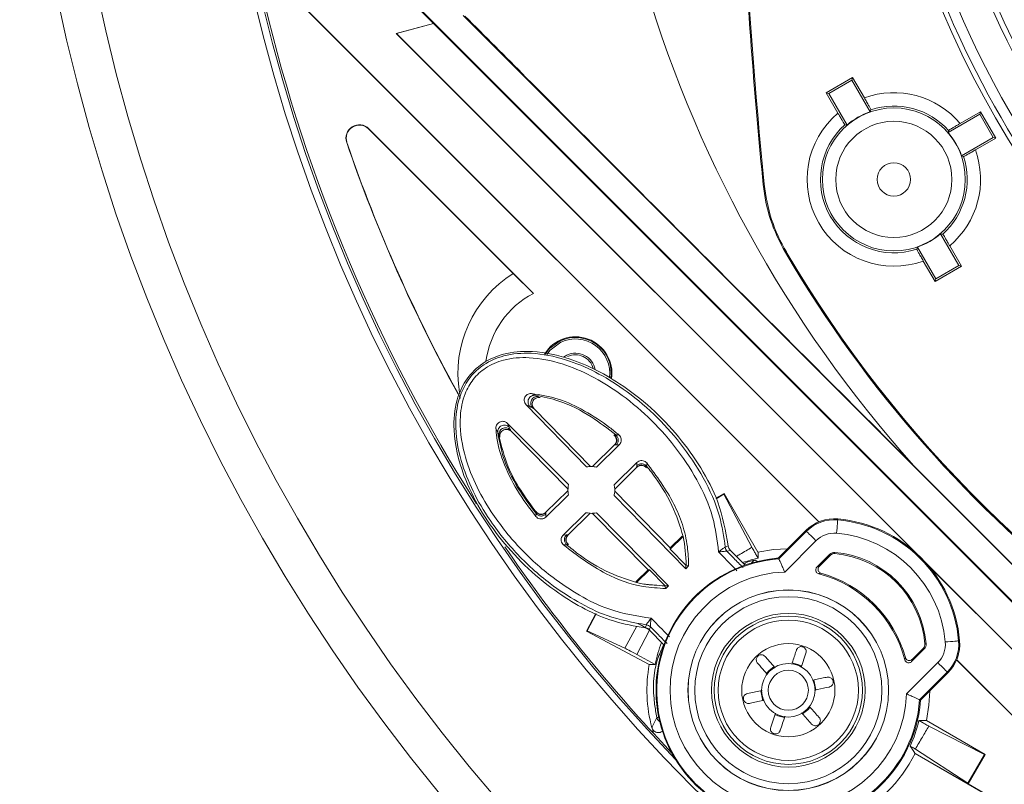
# Model space of a CAD drawing. Extents: x 0 to 1218, y 0 to 893.
# Drawn here: x 844 to 917, y 235 to 292 of the extents above; entities that cross this region are included whole.
import ezdxf

# ---------------------------------------------------------------- set-up
doc = ezdxf.new("R2010")
doc.units = 0
doc.header["$LTSCALE"] = 4
doc.header["$MEASUREMENT"] = 0
doc.layers.get('0').update_dxf_attribs({"linetype": 'CONTINUOUS'})

msp = doc.modelspace()

# ---------------------------------------------------------------- linework, layer by layer
at = {"color": 7, "linetype": 'Continuous', "lineweight": 15}
for p, q in [((866.963, 299.155), (958.427, 207.692)), ((863.511, 294.084), (903.281, 254.315)), ((863.527, 294.057), (903.273, 254.311)), ((874.489, 291.567), (872.448, 293.609)), ((874.489, 291.567), (871.701, 290.82)), ((874.486, 291.558), (871.718, 290.816)), ((874.489, 291.567), (874.486, 291.558)), ((874.486, 291.558), (950.829, 215.215)), ((951.428, 217.419), (876.691, 292.157)), ((871.701, 290.82), (910.429, 252.092)), ((871.718, 290.816), (871.701, 290.82)), ((871.718, 290.816), (910.54, 251.993)), ((903.832, 286.385), (905.806, 287.525)), ((905.755, 287.334), (904.023, 286.334)), ((905.806, 287.525), (905.755, 287.334)), ((907.122, 284.967), (905.755, 287.334)), ((905.806, 287.525), (906.685, 286.003)), ((903.832, 286.385), (904.023, 286.334)), ((904.711, 284.863), (903.832, 286.385)), ((904.023, 286.334), (905.389, 283.967)), ((907.177, 285.115), (907.122, 284.967)), ((913.846, 284.084), (915.368, 284.963)), ((915.368, 284.963), (915.317, 284.772)), ((915.368, 284.963), (916.508, 282.989)), ((915.317, 284.772), (912.949, 283.405)), ((916.317, 283.04), (915.317, 284.772)), ((869.633, 283.683), (869.645, 283.696)), ((880.443, 272.873), (869.633, 283.683)), ((881.948, 271.393), (869.645, 283.696)), ((905.389, 283.967), (905.233, 283.993)), ((912.949, 283.405), (912.975, 283.562)), ((868.009, 282.67), (867.992, 282.664)), ((913.949, 281.673), (916.317, 283.04)), ((916.508, 282.989), (914.985, 282.11)), ((916.508, 282.989), (916.317, 283.04)), ((914.098, 281.617), (913.949, 281.673)), ((899.205, 279.542), (899.127, 279.534)), ((912.388, 275.845), (912.544, 275.82)), ((913.755, 273.478), (912.388, 275.845)), ((910.6, 274.697), (910.656, 274.845)), ((910.656, 274.845), (912.023, 272.478)), ((913.066, 274.949), (913.945, 273.427)), ((900.854, 274.484), (900.786, 274.445)), ((911.971, 272.287), (911.093, 273.81)), ((913.945, 273.427), (911.971, 272.287)), ((912.023, 272.478), (913.755, 273.478)), ((913.945, 273.427), (913.755, 273.478)), ((880.443, 272.873), (881.948, 271.393)), ((911.971, 272.287), (912.023, 272.478)), ((881.948, 271.393), (881.948, 271.393)), ((884.452, 266.776), (884.206, 266.63)), ((881.399, 263.066), (885.915, 258.416)), ((882, 262.769), (881.884, 262.829)), ((882, 262.769), (886.22, 258.453)), ((884.572, 257.096), (879.999, 261.689)), ((880.227, 261.2), (880.285, 261.083)), ((884.53, 256.791), (880.285, 261.083)), ((886.365, 258.452), (888.004, 260.064)), ((886.672, 258.409), (888.367, 260.078)), ((888.039, 260.065), (888.004, 260.064)), ((889.686, 258.749), (887.987, 257.08)), ((889.666, 258.384), (888.027, 256.771)), ((889.666, 258.384), (889.668, 258.409)), ((917.786, 251.111), (910.383, 258.515)), ((882.87, 254.672), (884.567, 256.338)), ((882.89, 255.035), (884.529, 256.646)), ((887.98, 256.297), (893.341, 250.814)), ((888.025, 256.608), (892.176, 252.364)), ((895.585, 256.08), (896.206, 256.439)), ((895.602, 256.047), (896.192, 256.388)), ((896.192, 256.388), (896.206, 256.439)), ((896.192, 256.388), (898.28, 252.413)), ((896.206, 256.439), (898.736, 252.056)), ((882.89, 255.035), (882.888, 255)), ((885.874, 255.002), (884.176, 253.331)), ((886.182, 254.957), (884.542, 253.344)), ((890.519, 250.735), (886.345, 254.956)), ((892.05, 249.544), (886.657, 254.996)), ((904.696, 254.461), (904.703, 254.535)), ((884.517, 253.343), (884.542, 253.344)), ((892.175, 252.266), (893.144, 253.218)), ((892.176, 252.364), (893.067, 253.241)), ((900.263, 251.617), (902.31, 253.664)), ((900.296, 251.545), (902.363, 253.612)), ((902.363, 253.612), (902.31, 253.664)), ((903.07, 252.904), (900.731, 250.566)), ((892.175, 252.266), (892.176, 252.364)), ((892.175, 252.266), (893.343, 251.077)), ((896.292, 252.422), (896.294, 252.423)), ((896.436, 252.108), (896.432, 252.11)), ((896.659, 252.21), (896.436, 252.108)), ((897.77, 251.08), (896.659, 252.21)), ((904.087, 251.887), (903.142, 250.942)), ((904.149, 251.825), (903.31, 250.987)), ((904.149, 251.825), (904.087, 251.887)), ((904.477, 251.945), (904.484, 252.032)), ((893.343, 251.077), (893.341, 250.814)), ((893.341, 250.814), (893.553, 251.022)), ((893.343, 251.077), (893.362, 251.096)), ((898.554, 251.464), (898.666, 251.352)), ((900.117, 251.599), (899.972, 251.563)), ((911.264, 251.269), (950.087, 212.446)), ((911.363, 251.158), (950.091, 212.43)), ((889.627, 249.859), (890.519, 250.735)), ((889.649, 249.782), (890.618, 250.734)), ((890.519, 250.735), (890.618, 250.734)), ((891.786, 249.546), (890.618, 250.734)), ((891.767, 249.528), (891.786, 249.546)), ((891.786, 249.546), (892.05, 249.544)), ((891.838, 249.335), (892.05, 249.544)), ((885.91, 246.155), (886.608, 247.467)), ((885.961, 246.17), (886.642, 247.452)), ((890.391, 246.619), (890.392, 246.62)), ((885.961, 246.17), (885.91, 246.155)), ((890.61, 243.656), (885.91, 246.155)), ((888.794, 244.867), (885.961, 246.17)), ((890.704, 246.471), (890.599, 246.249)), ((890.599, 246.249), (891.71, 245.12)), ((890.702, 246.475), (890.704, 246.471)), ((911.216, 245.205), (911.303, 245.213)), ((913.732, 245.425), (913.806, 245.432)), ((889.676, 244.402), (891.06, 243.666)), ((901.966, 243.436), (902.321, 244.5)), ((910.213, 243.871), (911.158, 244.816)), ((910.258, 244.039), (911.096, 244.878)), ((911.096, 244.878), (911.158, 244.816)), ((900.008, 243.418), (899.265, 244.257)), ((909.837, 241.46), (912.176, 243.799)), ((913.582, 244.002), (953.328, 204.256)), ((913.586, 244.01), (953.356, 204.24)), ((899.376, 242.996), (899.546, 243.189)), ((899.546, 243.189), (899.944, 243.5)), ((912.883, 243.091), (910.816, 241.025)), ((912.935, 243.039), (910.888, 240.992)), ((912.883, 243.091), (912.935, 243.039)), ((902.911, 242.509), (903.063, 241.768)), ((899.045, 241.714), (897.947, 241.489)), ((899.096, 240.951), (898.942, 241.698)), ((900.039, 240.027), (899.685, 238.964)), ((911.327, 239.465), (915.71, 236.935)), ((911.504, 239.048), (915.659, 236.921)), ((910.478, 237.008), (910.471, 237.033)), ((914.442, 234.739), (910.471, 237.033)), ((918.709, 232.256), (910.478, 237.008)), ((914.429, 234.79), (910.498, 237.333)), ((915.659, 236.921), (914.429, 234.79)), ((915.71, 236.935), (914.442, 234.739)), ((915.659, 236.921), (915.71, 236.935)), ((914.429, 234.79), (914.442, 234.739)), ((920.595, 231.187), (914.442, 234.739))]:
    msp.add_line(p, q, dxfattribs=at)
at = {"color": 8, "linetype": 'Continuous', "lineweight": 15}
for p, q in [((888.794, 244.867), (889.678, 246.529)), ((890.637, 246.21), (889.676, 244.402))]:
    msp.add_line(p, q, dxfattribs=at)
at = {"color": 7, "linetype": 'Continuous', "lineweight": 15, "flags": 128}
for points in [[(883.949, 267.838), (883.153, 267.261), (882.835, 266.854)], [(883.997, 267.737), (883.193, 267.141), (882.954, 266.833)], [(887.971, 260.805), (887.997, 260.805), (888.008, 260.806)], [(888.142, 260.069), (888.091, 260.067), (888.039, 260.065)], [(888.367, 260.078), (888.339, 260.077), (888.142, 260.069)], [(889.668, 258.409), (889.671, 258.46), (889.674, 258.512)], [(889.674, 258.512), (889.684, 258.709), (889.686, 258.749)], [(882.882, 254.896), (882.872, 254.7), (882.87, 254.672)], [(882.888, 255), (882.885, 254.948), (882.882, 254.896)], [(904.696, 254.461), (904.695, 254.441), (904.69, 254.383), (904.682, 254.29), (904.671, 254.166), (904.658, 254.016), (904.643, 253.844), (904.626, 253.658), (904.609, 253.465)], [(884.176, 253.331), (884.217, 253.332), (884.414, 253.339)], [(884.414, 253.339), (884.465, 253.341), (884.517, 253.343)], [(893.067, 253.241), (893.099, 253.232), (893.144, 253.218)], [(903.07, 252.904), (902.932, 253.042), (902.8, 253.174), (902.679, 253.295), (902.572, 253.402), (902.484, 253.49), (902.418, 253.556), (902.377, 253.597), (902.363, 253.612)], [(898.736, 252.056), (899.892, 252.243), (900.947, 252.301)], [(893.553, 251.022), (893.528, 251.032), (893.402, 251.081), (893.362, 251.096)], [(900.132, 251.594), (899.767, 251.555), (898.666, 251.352)], [(900.263, 251.617), (900.269, 251.604), (900.296, 251.545)], [(889.627, 249.859), (889.636, 249.826), (889.649, 249.782)], [(891.767, 249.528), (891.777, 249.502), (891.823, 249.375), (891.838, 249.335)], [(913.732, 245.425), (913.712, 245.424), (913.654, 245.419), (913.561, 245.41), (913.437, 245.4), (913.287, 245.386), (913.115, 245.371), (912.929, 245.355), (912.736, 245.338)], [(891.06, 243.666), (890.881, 243.662), (890.645, 243.657), (890.61, 243.656)], [(901.283, 243.773), (901.791, 243.635), (902.006, 243.532)], [(912.883, 243.091), (912.868, 243.106), (912.827, 243.147), (912.761, 243.213), (912.673, 243.301), (912.566, 243.408), (912.445, 243.529), (912.313, 243.661), (912.176, 243.799)], [(911.572, 241.676), (911.514, 240.621), (911.327, 239.465)], [(910.816, 241.025), (910.875, 240.998), (910.888, 240.992)], [(900.719, 239.69), (900.214, 239.828), (900.003, 239.929)], [(902.633, 240.471), (902.46, 240.274), (902.059, 239.962)], [(890.941, 238.493), (891.764, 237.611), (892.281, 237.066)]]:
    msp.add_lwpolyline(points, dxfattribs=at)
at = {"color": 7, "linetype": 'Continuous', "lineweight": 15}
for centre, radius in [((980.552, 321.281), 137), ((980.552, 321.281), 134), ((980.552, 321.281), 122.663), ((980.552, 321.281), 73.86), ((908.889, 279.906), 5.343), ((908.889, 279.906), 4.343), ((908.889, 279.906), 1.25), ((901.003, 241.732), 7.5), ((901.003, 241.732), 7.491), ((901.003, 241.732), 6.991), ((901.003, 241.732), 5.741), ((901.003, 241.732), 5.538), ((901.003, 241.732), 5.241), ((901.003, 241.732), 3.482), ((901.003, 241.732), 2), ((901.003, 241.732), 1.5)]:
    msp.add_circle(centre, radius, dxfattribs=at)
at = {"color": 8, "linetype": 'Continuous', "lineweight": 15}
for centre, radius, start, end in [((980.552, 321.281), 122.14, 136.08228, 223.91772), ((980.552, 321.281), 69.992, 190.11795, 229.81461), ((885.093, 265.42), 1.377, 15.24249, 115.31064), ((891.188, 240.292), 0.592, 267.7829, 282.79777), ((891.655, 239.801), 0.5, 191.68244, 238.90593)]:
    msp.add_arc(centre, radius, start, end, dxfattribs=at)
at = {"color": 7, "linetype": 'Continuous', "lineweight": 15}
for centre, radius, start, end in [((1318.052, 321.281), 420.921, 174.30914, 185.69086), ((980.552, 321.281), 73.5, 185.47187, 234.53301), ((980.552, 321.281), 72.721, 193.86607, 226.13393), ((980.552, 321.281), 70.4, 194.49554, 225.50446), ((1318.052, 321.281), 421, 183.20366, 185.69086), ((980.552, 321.281), 94.146, 195.782, 221.81244), ((980.552, 321.281), 122, 193.34651, 212.53268), ((908.889, 279.906), 6.483, 40.12506, 109.87494), ((908.889, 279.906), 6.483, 130.12506, 289.87494), ((908.889, 279.906), 5.36, 109.24821, 130.75179), ((908.889, 279.906), 5.483, 41.81355, 108.18645), ((868.938, 282.988), 1, 45, 198.93616), ((868.938, 282.988), 0.983, 45, 198.93616), ((908.889, 279.906), 5.483, 131.81355, 288.18645), ((908.889, 279.906), 5.36, 19.24821, 40.75179), ((980.552, 321.281), 119, 198.93616, 208.85508), ((980.552, 321.281), 118.983, 198.93616, 209.01785), ((908.889, 279.906), 6.483, 310.12506, 19.87494), ((908.889, 279.906), 5.483, 311.81355, 18.18645), ((911.566, 280.774), 12.5, 185.69086, 210.42041), ((911.566, 280.774), 12.421, 185.69086, 210.42041), ((908.889, 279.906), 5.36, 289.24821, 310.75179), ((980.552, 321.281), 92.5, 210.42041, 254.20408), ((980.552, 321.281), 92.421, 210.42041, 329.57959), ((885.093, 265.42), 8.785, 121.95769, 189.40409), ((885.093, 265.42), 6.75, 117.76472, 172.42386), ((885.093, 265.42), 6.75, 117.76471, 172.36456), ((885.093, 265.42), 2.725, 351.30371, 148.09172), ((885.093, 265.42), 2.675, 351.69678, 115.31064), ((885.093, 265.42), 2.564, 352.70579, 115.31064), ((885.093, 265.42), 1.5, 10.63059, 115.31064), ((882.241, 263.18), 0.5, 81.13462, 224.42233), ((879.871, 260.849), 0.5, 44.62212, 187.90761), ((889.198, 215.667), 45.154, 91.37653, 91.5105), ((887.688, 260.422), 0.5, 314.5443, 50.15439), ((889.262, 213.164), 47.658, 91.11216, 91.38065), ((890.018, 258.052), 0.5, 38.88234, 134.4986), ((841.44, 260.469), 49.013, 357.66398, 357.94912), ((933.898, 252.833), 51.797, 177.67197, 177.91901), ((882.538, 255.357), 0.5, 218.8899, 314.49761), ((904.441, 251.533), 3.013, 85.0052, 135), ((904.441, 251.533), 2.939, 85.0052, 135), ((903.831, 244.56), 9.939, 4.9948, 85.0052), ((903.831, 244.56), 10.013, 4.9948, 85.0052), ((884.868, 252.987), 0.5, 134.54538, 230.16113), ((881.452, 250.942), 11.911, 0.73779, 11.01618), ((904.441, 251.533), 1.939, 85.0052, 135), ((903.831, 244.56), 8.939, 4.9948, 85.0052), ((980.552, 321.281), 122, 214.34021, 222.73368), ((883.274, 301.087), 48.501, 271.09163, 271.37978), ((883.068, 309.09), 56.506, 271.39392, 271.50099), ((878.338, 294.16), 45.435, 293.27763, 293.585), ((896.787, 252.457), 0.496, 184.00604, 224.38328), ((896.793, 252.459), 0.5, 184.06917, 224.51118), ((1346.816, 257.397), 448.111, 180.68297, 180.74056), ((904.441, 251.533), 0.5, 85.0052, 135), ((904.441, 251.533), 0.413, 85.0052, 135), ((903.831, 244.56), 7.413, 4.9948, 85.0052), ((903.831, 244.56), 7.5, 4.9948, 85.0052), ((901.003, 241.732), 9.891, 95.53223, 256.23533), ((901.003, 241.732), 9.839, 94.11884, 355.88116), ((901.003, 241.732), 10.129, 102.89651, 109.71336), ((901.003, 241.732), 9.913, 94.27905, 94.68772), ((901.003, 241.732), 8.839, 91.75847, 358.24153), ((901.003, 241.732), 9, 14.64317, 75.35683), ((901.003, 241.732), 9.087, 15.56816, 74.43184), ((847.01, 266.152), 47.576, 335.46537, 335.75891), ((890.347, 246.12), 0.5, 44.52859, 84.97861), ((890.349, 246.126), 0.496, 44.66557, 85.03265), ((901.003, 241.732), 10.129, 159.32987, 168.98964), ((910.805, 245.17), 0.413, 315, 4.9948), ((910.805, 245.17), 0.5, 315, 4.9948), ((910.805, 245.17), 1.939, 315, 4.9948), ((910.805, 245.17), 2.939, 315, 4.9948), ((910.805, 245.17), 3.013, 315, 4.9948), ((901.003, 241.732), 10.57, 169.50943, 195.34358), ((901.003, 241.732), 9.913, 257.09139, 355.72095), ((901.003, 241.732), 10.016, 335.39376, 346.96373), ((916.654, 686.581), 447.148, 269.2448, 269.31739), ((901.003, 241.732), 10.57, 195.34358, 197.84281), ((901.003, 241.732), 10.587, 294.60103, 333.50329), ((831.612, 183.479), 95.324, 34.18064, 34.56569)]:
    msp.add_arc(centre, radius, start, end, dxfattribs=at)
for centre, start_param, end_param in [((890.661, 246.255), 3.217241, 4.712389), ((889.674, 244.398), 1.570796, 3.065945)]:
    msp.add_ellipse(centre, major_axis=(0.883, -0.469), ratio=0.004363, start_param=start_param, end_param=end_param, dxfattribs=at)
for points, knots in [([(910.383, 258.515), (905.548, 263.349), (898.291, 270.606), (888.624, 280.284), (882.262, 286.663), (878.351, 290.593), (876.832, 292.119)], [0, 0, 0, 0, 0.431011, 0.646963, 0.862845, 1, 1, 1, 1]), ([(906.685, 286.003), (906.686, 286.001), (906.744, 285.899), (906.861, 285.696), (907.012, 285.429), (907.122, 285.229), (907.173, 285.131), (907.176, 285.119), (907.177, 285.115)], [0, 0, 0, 0, 0.003941, 0.225594, 0.44763, 0.667609, 0.883612, 1, 1, 1, 1]), ([(905.233, 283.993), (905.225, 284.002), (905.209, 284.022), (905.118, 284.17), (904.987, 284.389), (904.844, 284.634), (904.749, 284.797), (904.711, 284.863)], [0, 0, 0, 0, 0.211508, 0.423081, 0.636469, 0.853912, 1, 1, 1, 1]), ([(912.975, 283.562), (912.985, 283.57), (913.005, 283.585), (913.153, 283.677), (913.371, 283.807), (913.616, 283.951), (913.78, 284.046), (913.846, 284.084)], [0, 0, 0, 0, 0.2115071, 0.4230806, 0.636468, 0.8539108, 1, 1, 1, 1]), ([(914.985, 282.11), (914.983, 282.109), (914.882, 282.05), (914.679, 281.934), (914.412, 281.783), (914.212, 281.673), (914.114, 281.622), (914.102, 281.619), (914.098, 281.617)], [0, 0, 0, 0, 0.003945, 0.225596, 0.44763, 0.66761, 0.883612, 1, 1, 1, 1]), ([(912.544, 275.82), (912.552, 275.81), (912.568, 275.79), (912.659, 275.642), (912.79, 275.423), (912.934, 275.179), (913.028, 275.015), (913.066, 274.949)], [0, 0, 0, 0, 0.211507, 0.42308, 0.63647, 0.85391, 1, 1, 1, 1]), ([(911.093, 273.81), (911.092, 273.811), (911.033, 273.913), (910.916, 274.116), (910.766, 274.383), (910.656, 274.583), (910.605, 274.681), (910.601, 274.693), (910.6, 274.697)], [0, 0, 0, 0, 0.003941, 0.225594, 0.44763, 0.667609, 0.883612, 1, 1, 1, 1]), ([(896.517, 252.52), (896.312, 253.632), (895.934, 255.681), (894.512, 258.381), (892.831, 260.736), (890.792, 262.863), (888.629, 264.551), (886.471, 265.802), (884.185, 266.726), (881.795, 267.173), (879.577, 266.909), (877.943, 266.117), (876.822, 264.917), (876.092, 263.231), (875.888, 260.772), (876.578, 257.962), (877.909, 255.235), (879.544, 252.9), (881.514, 250.78), (883.636, 249.059), (885.789, 247.761), (887.943, 246.803), (889.496, 246.534), (890.291, 246.397)], [0, 0, 0, 0, 0.0630566, 0.116206, 0.1694339, 0.2251561, 0.2808595, 0.3228051, 0.3646927, 0.4187883, 0.4573121, 0.4879779, 0.5187664, 0.5472426, 0.5895756, 0.6547065, 0.7069233, 0.7592205, 0.8140217, 0.8688106, 0.9118894, 0.9549112, 1, 1, 1, 1]), ([(890.391, 246.619), (889.4, 246.8), (887.593, 247.132), (885.217, 248.316), (882.889, 249.859), (880.571, 251.961), (878.631, 254.419), (877.253, 256.853), (876.343, 259.311), (876.013, 261.731), (876.405, 263.784), (877.168, 265.159), (878.268, 266.175), (879.868, 266.853), (881.995, 267.007), (884.318, 266.527), (886.609, 265.56), (888.827, 264.199), (890.984, 262.423), (893.014, 260.193), (894.709, 257.648), (895.906, 255.023), (896.177, 253.208), (896.294, 252.423)], [0, 0, 0, 0, 0.055513, 0.101161, 0.146873, 0.212332, 0.277795, 0.325783, 0.373685, 0.429413, 0.464571, 0.489682, 0.515111, 0.545365, 0.584312, 0.634573, 0.681298, 0.728091, 0.784606, 0.84112, 0.898775, 0.956264, 1, 1, 1, 1]), ([(895.795, 252.067), (895.685, 252.946), (895.449, 254.838), (894.225, 257.502), (892.566, 259.995), (890.575, 262.186), (888.459, 263.93), (886.292, 265.265), (884.07, 266.205), (881.85, 266.669), (879.86, 266.533), (878.395, 265.918), (877.401, 265.002), (876.711, 263.75), (876.353, 261.835), (876.674, 259.532), (877.557, 257.156), (878.908, 254.778), (880.814, 252.369), (883.092, 250.305), (885.374, 248.794), (887.792, 247.584), (889.675, 247.284), (890.755, 247.111)], [0, 0, 0, 0, 0.049728, 0.107122, 0.164684, 0.221456, 0.278228, 0.324949, 0.371603, 0.420956, 0.458222, 0.48625, 0.509405, 0.532516, 0.565806, 0.620251, 0.668028, 0.715894, 0.781645, 0.847393, 0.893049, 0.938641, 1, 1, 1, 1]), ([(881.399, 263.066), (881.363, 263.112), (881.29, 263.204), (881.252, 263.382), (881.275, 263.56), (881.356, 263.716), (881.479, 263.831), (881.63, 263.906), (881.739, 263.91), (881.796, 263.912)], [0, 0, 0, 0, 0.153535, 0.307178, 0.457009, 0.597947, 0.730234, 0.85813, 1, 1, 1, 1]), ([(882.107, 263.774), (882.056, 263.775), (881.952, 263.779), (881.805, 263.724), (881.681, 263.63), (881.591, 263.502), (881.544, 263.353), (881.546, 263.197), (881.592, 263.047), (881.657, 262.967), (881.69, 262.927)], [0, 0, 0, 0, 0.125, 0.249998, 0.375001, 0.499999, 0.625, 0.749998, 0.875, 1, 1, 1, 1]), ([(881.796, 263.912), (882.475, 263.801), (883.871, 263.573), (885.817, 262.629), (887.299, 261.668), (888.107, 261.003), (888.337, 260.813)], [0, 0, 0, 0, 0.280042, 0.575761, 0.879108, 1, 1, 1, 1]), ([(881.796, 263.912), (881.863, 263.883), (881.965, 263.839), (882.071, 263.79), (882.107, 263.774)], [0, 0, 0, 0, 0.663133, 1, 1, 1, 1]), ([(882.446, 263.611), (882.39, 263.615), (882.278, 263.623), (882.117, 263.565), (881.983, 263.461), (881.891, 263.317), (881.85, 263.152), (881.867, 262.983), (881.926, 262.853), (881.981, 262.79), (882, 262.769)], [0, 0, 0, 0, 0.133202, 0.266424, 0.399253, 0.531908, 0.664857, 0.798429, 0.932693, 1, 1, 1, 1]), ([(888.114, 260.808), (887.507, 261.277), (886.192, 262.293), (884.156, 263.349), (882.692, 263.653), (882.107, 263.774)], [0, 0, 0, 0, 0.339379, 0.736272, 1, 1, 1, 1]), ([(881.69, 262.927), (881.657, 262.943), (881.558, 262.992), (881.463, 263.036), (881.399, 263.066)], [0, 0, 0, 0, 0.328575, 1, 1, 1, 1]), ([(881.884, 262.829), (881.845, 262.849), (881.78, 262.883), (881.716, 262.914), (881.69, 262.927)], [0, 0, 0, 0, 0.588958, 1, 1, 1, 1]), ([(879.146, 261.306), (879.149, 261.36), (879.154, 261.467), (879.228, 261.617), (879.341, 261.735), (879.483, 261.811), (879.642, 261.84), (879.805, 261.817), (879.925, 261.757), (879.983, 261.704), (879.999, 261.689)], [0, 0, 0, 0, 0.133447, 0.267103, 0.39639, 0.524059, 0.655296, 0.793821, 0.940756, 1, 1, 1, 1]), ([(882.135, 254.714), (881.652, 255.353), (880.673, 256.645), (879.674, 258.71), (879.218, 260.309), (879.158, 261.149), (879.146, 261.306)], [0, 0, 0, 0, 0.324687, 0.657132, 0.935722, 1, 1, 1, 1]), ([(879.279, 260.993), (879.263, 261.029), (879.216, 261.136), (879.174, 261.238), (879.146, 261.306)], [0, 0, 0, 0, 0.336867, 1, 1, 1, 1]), ([(880.133, 261.396), (880.093, 261.429), (880.015, 261.496), (879.865, 261.544), (879.709, 261.548), (879.56, 261.504), (879.43, 261.416), (879.334, 261.294), (879.277, 261.147), (879.278, 261.044), (879.279, 260.993)], [0, 0, 0, 0, 0.125002, 0.249999, 0.375002, 0.500002, 0.625001, 0.750002, 0.875, 1, 1, 1, 1]), ([(879.999, 261.689), (880.028, 261.625), (880.07, 261.529), (880.117, 261.429), (880.133, 261.396)], [0, 0, 0, 0, 0.671425, 1, 1, 1, 1]), ([(880.133, 261.396), (880.149, 261.362), (880.179, 261.298), (880.212, 261.232), (880.227, 261.2)], [0, 0, 0, 0, 0.524785, 1, 1, 1, 1]), ([(879.279, 260.993), (879.39, 260.406), (879.67, 258.937), (880.692, 256.884), (881.686, 255.551), (882.144, 254.937)], [0, 0, 0, 0, 0.2637282, 0.6606205, 1, 1, 1, 1]), ([(879.376, 260.78), (879.367, 260.798), (879.346, 260.843), (879.314, 260.914), (879.291, 260.966), (879.279, 260.993)], [0, 0, 0, 0, 0.249574, 0.624787, 1, 1, 1, 1]), ([(879.376, 260.78), (879.57, 259.977), (880.077, 257.879), (881.358, 256.125), (882.148, 255.043)], [0, 0, 0, 0, 0.3826819, 1, 1, 1, 1]), ([(879.437, 260.651), (879.432, 260.66), (879.411, 260.704), (879.391, 260.746), (879.376, 260.78)], [0, 0, 0, 0, 0.21233, 1, 1, 1, 1]), ([(880.285, 261.083), (880.242, 261.119), (880.155, 261.191), (879.988, 261.236), (879.818, 261.227), (879.659, 261.16), (879.532, 261.046), (879.45, 260.897), (879.425, 260.759), (879.434, 260.677), (879.437, 260.651)], [0, 0, 0, 0, 0.1347419, 0.2694945, 0.4040628, 0.5380249, 0.6712853, 0.804047, 0.9367315, 1, 1, 1, 1]), ([(888.004, 260.064), (888.04, 260.107), (888.111, 260.192), (888.158, 260.356), (888.151, 260.523), (888.09, 260.684), (888.011, 260.764), (887.971, 260.805)], [0, 0, 0, 0, 0.1977719, 0.3955111, 0.5942076, 0.795571, 1, 1, 1, 1]), ([(888.142, 260.069), (888.166, 260.095), (888.212, 260.147), (888.26, 260.24), (888.288, 260.341), (888.295, 260.445), (888.28, 260.549), (888.244, 260.647), (888.189, 260.737), (888.139, 260.784), (888.114, 260.808)], [0, 0, 0, 0, 0.1249983, 0.2499976, 0.3749986, 0.5, 0.6250018, 0.750002, 0.8750008, 1, 1, 1, 1]), ([(888.337, 260.813), (888.378, 260.77), (888.46, 260.685), (888.518, 260.513), (888.516, 260.336), (888.459, 260.184), (888.394, 260.109), (888.367, 260.078)], [0, 0, 0, 0, 0.216932, 0.433935, 0.648132, 0.853942, 1, 1, 1, 1]), ([(885.915, 258.416), (886.04, 258.436), (886.294, 258.475), (886.545, 258.431), (886.672, 258.409)], [0, 0, 0, 0, 0.491521, 1, 1, 1, 1]), ([(890.407, 258.343), (890.367, 258.383), (890.287, 258.464), (890.124, 258.526), (889.952, 258.533), (889.79, 258.485), (889.706, 258.416), (889.666, 258.384)], [0, 0, 0, 0, 0.204645, 0.409297, 0.613619, 0.816419, 1, 1, 1, 1]), ([(890.412, 258.471), (890.389, 258.497), (890.342, 258.548), (890.253, 258.604), (890.156, 258.642), (890.052, 258.658), (889.948, 258.654), (889.847, 258.627), (889.752, 258.581), (889.7, 258.535), (889.674, 258.512)], [0, 0, 0, 0, 0.125, 0.250001, 0.375, 0.499997, 0.624999, 0.749994, 0.875, 1, 1, 1, 1]), ([(889.686, 258.749), (889.729, 258.784), (889.815, 258.854), (889.978, 258.898), (890.144, 258.891), (890.303, 258.831), (890.382, 258.754), (890.421, 258.715)], [0, 0, 0, 0, 0.197344, 0.394635, 0.593319, 0.796153, 1, 1, 1, 1]), ([(893.144, 253.218), (892.897, 254.006), (892.358, 255.725), (891.255, 257.41), (890.531, 258.322), (890.412, 258.471)], [0, 0, 0, 0, 0.4138114, 0.903707, 1, 1, 1, 1]), ([(890.421, 258.715), (891.157, 257.729), (892.22, 256.305), (893.131, 254.121), (893.496, 252.553), (893.535, 251.502), (893.553, 251.022)], [0, 0, 0, 0, 0.437505, 0.632116, 0.832009, 1, 1, 1, 1]), ([(884.567, 256.338), (884.554, 256.407), (884.509, 256.656), (884.546, 256.911), (884.572, 257.096)], [0, 0, 0, 0, 0.276646, 1, 1, 1, 1]), ([(887.987, 257.08), (887.989, 257.07), (888.033, 256.864), (888.043, 256.594), (887.99, 256.346), (887.98, 256.297)], [0, 0, 0, 0, 0.039177, 0.811875, 1, 1, 1, 1]), ([(882.87, 254.672), (882.828, 254.638), (882.742, 254.569), (882.581, 254.525), (882.416, 254.533), (882.256, 254.593), (882.176, 254.674), (882.135, 254.714)], [0, 0, 0, 0, 0.193221, 0.386267, 0.583954, 0.790389, 1, 1, 1, 1]), ([(882.144, 254.937), (882.167, 254.912), (882.214, 254.861), (882.303, 254.804), (882.4, 254.767), (882.504, 254.75), (882.608, 254.755), (882.709, 254.782), (882.804, 254.828), (882.856, 254.874), (882.882, 254.896)], [0, 0, 0, 0, 0.124997, 0.250003, 0.374997, 0.500002, 0.624997, 0.750001, 0.874997, 1, 1, 1, 1]), ([(882.15, 255.08), (882.19, 255.039), (882.27, 254.957), (882.434, 254.894), (882.605, 254.886), (882.767, 254.934), (882.85, 255.002), (882.89, 255.035)], [0, 0, 0, 0, 0.20593, 0.411916, 0.616368, 0.817786, 1, 1, 1, 1]), ([(886.657, 254.996), (886.585, 254.983), (886.404, 254.95), (886.138, 254.95), (885.952, 254.986), (885.874, 255.002)], [0, 0, 0, 0, 0.276922, 0.69418, 1, 1, 1, 1]), ([(884.198, 252.595), (884.159, 252.637), (884.08, 252.72), (884.024, 252.887), (884.025, 253.06), (884.078, 253.216), (884.146, 253.295), (884.176, 253.331)], [0, 0, 0, 0, 0.210198, 0.420493, 0.628149, 0.830837, 1, 1, 1, 1]), ([(884.414, 253.339), (884.39, 253.313), (884.344, 253.262), (884.296, 253.168), (884.268, 253.068), (884.261, 252.963), (884.276, 252.86), (884.312, 252.762), (884.367, 252.672), (884.417, 252.624), (884.442, 252.6)], [0, 0, 0, 0, 0.125005, 0.249998, 0.375003, 0.499998, 0.624995, 0.749996, 0.874998, 1, 1, 1, 1]), ([(884.542, 253.344), (884.506, 253.301), (884.434, 253.215), (884.387, 253.05), (884.394, 252.881), (884.454, 252.722), (884.532, 252.642), (884.571, 252.604)], [0, 0, 0, 0, 0.1997308, 0.3994185, 0.6002569, 0.8030498, 1, 1, 1, 1]), ([(891.838, 249.335), (891.273, 249.368), (889.724, 249.457), (886.999, 250.445), (885.215, 251.815), (884.198, 252.595)], [0, 0, 0, 0, 0.197858, 0.543068, 1, 1, 1, 1]), ([(884.442, 252.6), (884.59, 252.479), (885.489, 251.74), (887.155, 250.609), (888.866, 250.041), (889.649, 249.782)], [0, 0, 0, 0, 0.096292, 0.586188, 1, 1, 1, 1]), ([(896.517, 252.52), (896.527, 252.462), (896.547, 252.346), (896.622, 252.255), (896.659, 252.21)], [0, 0, 0, 0, 0.500003, 1, 1, 1, 1]), ([(895.795, 252.067), (895.798, 252.07), (895.834, 252.1), (895.922, 252.173), (896.052, 252.274), (896.173, 252.363), (896.262, 252.418), (896.282, 252.421), (896.292, 252.422)], [0, 0, 0, 0, 0.013525, 0.165838, 0.401043, 0.61409, 0.810366, 1, 1, 1, 1]), ([(896.432, 252.11), (896.42, 252.114), (896.395, 252.121), (896.281, 252.118), (896.126, 252.107), (895.959, 252.089), (895.846, 252.074), (895.799, 252.068), (895.795, 252.067)], [0, 0, 0, 0, 0.1895759, 0.3866683, 0.5996324, 0.8344452, 0.9865204, 1, 1, 1, 1]), ([(898.28, 252.413), (898.291, 252.393), (898.314, 252.352), (898.414, 252.175), (898.552, 251.935), (898.67, 251.73), (898.734, 251.619), (898.742, 251.605)], [0, 0, 0, 0, 0.241253, 0.482506, 0.723731, 0.964896, 1, 1, 1, 1]), ([(898.231, 251.188), (898.237, 251.203), (898.267, 251.285), (898.377, 251.388), (898.489, 251.446), (898.553, 251.463), (898.554, 251.464)], [0, 0, 0, 0, 0.097817, 0.522305, 0.991807, 1, 1, 1, 1]), ([(900.193, 251.612), (900.173, 251.607), (900.125, 251.596), (900.078, 251.584), (900.049, 251.577)], [0, 0, 0, 0, 0.399305, 1, 1, 1, 1]), ([(900.117, 251.594), (900.129, 251.599), (900.154, 251.609), (900.18, 251.611), (900.193, 251.612)], [0, 0, 0, 0, 0.501949, 1, 1, 1, 1]), ([(900.731, 250.566), (900.73, 250.569), (900.691, 250.659), (900.605, 250.856), (900.484, 251.131), (900.381, 251.359), (900.311, 251.513), (900.301, 251.534), (900.296, 251.545)], [0, 0, 0, 0, 0.004737, 0.183378, 0.399351, 0.603001, 0.801406, 1, 1, 1, 1]), ([(903.142, 250.942), (903.17, 250.949), (903.226, 250.964), (903.282, 250.979), (903.31, 250.987)], [0, 0, 0, 0, 0.496591, 1, 1, 1, 1]), ([(903.31, 250.987), (903.288, 250.96), (903.245, 250.908), (903.219, 250.808), (903.224, 250.706), (903.264, 250.611), (903.332, 250.535), (903.398, 250.499), (903.436, 250.487), (903.442, 250.486)], [0, 0, 0, 0, 0.161892, 0.32377, 0.485595, 0.647349, 0.809104, 0.9709, 1, 1, 1, 1]), ([(903.278, 250.439), (903.246, 250.451), (903.182, 250.475), (903.109, 250.547), (903.062, 250.638), (903.048, 250.74), (903.069, 250.84), (903.108, 250.906), (903.136, 250.936), (903.142, 250.942)], [0, 0, 0, 0, 0.160633, 0.321284, 0.48185, 0.642363, 0.802857, 0.963412, 1, 1, 1, 1]), ([(903.442, 250.486), (903.435, 250.484), (903.403, 250.475), (903.348, 250.459), (903.3, 250.446), (903.278, 250.439)], [0, 0, 0, 0, 0.119931, 0.599653, 1, 1, 1, 1]), ([(891.767, 249.528), (891.501, 249.548), (891.15, 249.575), (890.769, 249.604), (890.651, 249.614), (890.568, 249.621), (890.466, 249.632), (890.289, 249.655), (890.015, 249.699), (889.793, 249.749), (889.649, 249.781)], [0, 0, 0, 0, 0.375503, 0.494134, 0.536559, 0.541837, 0.610508, 0.680307, 0.792354, 1, 1, 1, 1]), ([(890.392, 246.62), (890.394, 246.63), (890.397, 246.65), (890.453, 246.738), (890.545, 246.858), (890.648, 246.986), (890.722, 247.073), (890.753, 247.108), (890.755, 247.111)], [0, 0, 0, 0, 0.189633, 0.385907, 0.598954, 0.834158, 0.986463, 1, 1, 1, 1]), ([(890.755, 247.111), (890.755, 247.108), (890.748, 247.061), (890.731, 246.947), (890.71, 246.781), (890.696, 246.626), (890.692, 246.512), (890.699, 246.487), (890.702, 246.475)], [0, 0, 0, 0, 0.0134792, 0.1655613, 0.4003773, 0.6133349, 0.8104274, 1, 1, 1, 1]), ([(890.599, 246.249), (890.554, 246.288), (890.464, 246.364), (890.348, 246.386), (890.291, 246.397)], [0, 0, 0, 0, 0.500003, 1, 1, 1, 1]), ([(899.265, 244.257), (899.225, 244.292), (899.154, 244.355), (899.017, 244.389), (898.89, 244.379), (898.777, 244.329), (898.69, 244.249), (898.633, 244.154), (898.606, 244.048), (898.611, 243.933), (898.646, 243.833), (898.687, 243.78), (898.703, 243.76)], [0, 0, 0, 0, 0.147208, 0.2627285, 0.3608549, 0.4594307, 0.5467758, 0.6297167, 0.7164609, 0.8134022, 0.925528, 1, 1, 1, 1]), ([(901.609, 244.737), (901.59, 244.679), (901.472, 244.325), (901.354, 243.97), (901.255, 243.673)], [0, 0, 0, 0, 0.1625989, 1, 1, 1, 1]), ([(902.321, 244.5), (902.332, 244.551), (902.351, 244.644), (902.311, 244.779), (902.239, 244.884), (902.14, 244.958), (902.027, 244.994), (901.916, 244.995), (901.81, 244.966), (901.713, 244.904), (901.644, 244.823), (901.619, 244.761), (901.609, 244.737)], [0, 0, 0, 0, 0.147017, 0.262573, 0.360721, 0.459319, 0.546674, 0.629613, 0.716345, 0.813281, 0.92538, 1, 1, 1, 1]), ([(898.703, 243.76), (898.776, 243.678), (899.023, 243.399), (899.271, 243.119), (899.447, 242.921)], [0, 0, 0, 0, 0.291269, 1, 1, 1, 1]), ([(909.71, 244.007), (909.712, 244.013), (909.722, 244.046), (909.737, 244.101), (909.751, 244.149), (909.757, 244.171)], [0, 0, 0, 0, 0.119931, 0.599653, 1, 1, 1, 1]), ([(910.213, 243.871), (910.186, 243.849), (910.134, 243.806), (910.034, 243.779), (909.932, 243.785), (909.837, 243.824), (909.761, 243.893), (909.724, 243.96), (909.713, 243.999), (909.71, 244.007)], [0, 0, 0, 0, 0.160644, 0.321286, 0.481852, 0.642359, 0.802867, 0.963416, 1, 1, 1, 1]), ([(909.757, 244.171), (909.769, 244.139), (909.793, 244.076), (909.867, 244.003), (909.959, 243.958), (910.061, 243.946), (910.161, 243.968), (910.225, 244.007), (910.253, 244.035), (910.258, 244.039)], [0, 0, 0, 0, 0.16189, 0.323782, 0.485601, 0.647356, 0.809104, 0.970903, 1, 1, 1, 1]), ([(910.258, 244.039), (910.25, 244.011), (910.235, 243.955), (910.22, 243.899), (910.213, 243.871)], [0, 0, 0, 0, 0.503409, 1, 1, 1, 1]), ([(903.909, 242.709), (903.849, 242.697), (903.484, 242.622), (903.117, 242.547), (902.81, 242.484)], [0, 0, 0, 0, 0.162595, 1, 1, 1, 1]), ([(904.059, 241.974), (904.109, 241.991), (904.199, 242.02), (904.296, 242.122), (904.351, 242.238), (904.365, 242.36), (904.34, 242.476), (904.286, 242.572), (904.207, 242.649), (904.105, 242.703), (904.001, 242.722), (903.935, 242.713), (903.909, 242.709)], [0, 0, 0, 0, 0.147179, 0.262708, 0.360833, 0.459413, 0.546756, 0.629699, 0.716439, 0.813387, 0.925504, 1, 1, 1, 1]), ([(897.947, 241.489), (897.896, 241.473), (897.806, 241.443), (897.709, 241.341), (897.654, 241.226), (897.641, 241.103), (897.666, 240.987), (897.72, 240.891), (897.798, 240.814), (897.901, 240.761), (898.005, 240.741), (898.071, 240.751), (898.097, 240.754)], [0, 0, 0, 0, 0.14718, 0.262709, 0.360835, 0.459415, 0.546759, 0.629694, 0.716439, 0.813387, 0.925504, 1, 1, 1, 1]), ([(902.961, 241.749), (903.035, 241.765), (903.402, 241.84), (903.767, 241.914), (904.059, 241.974)], [0, 0, 0, 0, 0.2027, 1, 1, 1, 1]), ([(909.837, 241.46), (909.84, 241.459), (909.93, 241.42), (910.127, 241.334), (910.402, 241.213), (910.63, 241.11), (910.784, 241.04), (910.805, 241.03), (910.816, 241.025)], [0, 0, 0, 0, 0.004737, 0.183378, 0.399351, 0.603001, 0.801406, 1, 1, 1, 1]), ([(898.097, 240.754), (898.156, 240.767), (898.522, 240.841), (898.888, 240.916), (899.195, 240.979)], [0, 0, 0, 0, 0.162596, 1, 1, 1, 1]), ([(901.997, 240.045), (902.013, 240.027), (902.262, 239.747), (902.509, 239.467), (902.741, 239.206)], [0, 0, 0, 0, 0.06503, 1, 1, 1, 1]), ([(903.302, 239.704), (903.277, 239.731), (903.03, 240.011), (902.782, 240.291), (902.558, 240.543)], [0, 0, 0, 0, 0.0995473, 1, 1, 1, 1]), ([(890.81, 238.935), (890.812, 238.939), (890.821, 238.96), (890.861, 239.047), (890.96, 239.264), (891.07, 239.499), (891.151, 239.669), (891.165, 239.7)], [0, 0, 0, 0, 0.016628, 0.083141, 0.349192, 0.881294, 1, 1, 1, 1]), ([(900.396, 238.726), (900.398, 238.732), (900.516, 239.086), (900.634, 239.441), (900.751, 239.79)], [0, 0, 0, 0, 0.0157794, 1, 1, 1, 1]), ([(902.741, 239.206), (902.78, 239.171), (902.851, 239.108), (902.988, 239.075), (903.115, 239.085), (903.228, 239.134), (903.316, 239.214), (903.372, 239.309), (903.4, 239.416), (903.395, 239.531), (903.359, 239.631), (903.318, 239.683), (903.302, 239.704)], [0, 0, 0, 0, 0.147205, 0.262731, 0.360858, 0.459434, 0.546772, 0.629713, 0.716459, 0.813406, 0.925528, 1, 1, 1, 1]), ([(910.76, 239.472), (910.855, 239.418), (911.046, 239.308), (911.28, 239.174), (911.45, 239.077), (911.486, 239.057), (911.504, 239.048)], [0, 0, 0, 0, 0.250743, 0.501481, 0.752406, 1, 1, 1, 1]), ([(891.645, 238.714), (891.602, 238.678), (891.514, 238.606), (891.348, 238.561), (891.177, 238.57), (891.019, 238.637), (890.892, 238.751), (890.832, 238.861), (890.813, 238.925), (890.81, 238.935)], [0, 0, 0, 0, 0.161541, 0.323072, 0.484601, 0.646122, 0.807626, 0.969141, 1, 1, 1, 1]), ([(899.685, 238.964), (899.674, 238.912), (899.655, 238.819), (899.694, 238.684), (899.767, 238.579), (899.866, 238.506), (899.979, 238.47), (900.089, 238.468), (900.195, 238.498), (900.293, 238.56), (900.361, 238.64), (900.386, 238.702), (900.396, 238.726)], [0, 0, 0, 0, 0.147022, 0.262578, 0.360727, 0.459319, 0.546674, 0.629612, 0.71635, 0.813281, 0.925383, 1, 1, 1, 1]), ([(911.504, 239.048), (911.344, 238.774), (911.009, 238.202), (910.674, 237.631), (910.498, 237.333)], [0, 0, 0, 0, 0.477486, 1, 1, 1, 1]), ([(910.498, 237.333), (910.481, 237.343), (910.445, 237.365), (910.293, 237.454), (910.162, 237.53), (910.109, 237.561)], [0, 0, 0, 0, 0.3717151, 0.7434419, 1, 1, 1, 1])]:
    msp.add_open_spline(points, degree=3, knots=knots, dxfattribs=at)
at = {"color": 8, "linetype": 'Continuous', "lineweight": 15}
for points, knots in [([(897.163, 250.668), (896.96, 250.875), (896.504, 251.343), (896.049, 251.808), (895.795, 252.067)], [0, 0, 0, 0, 0.442586, 1, 1, 1, 1]), ([(896.432, 252.11), (896.598, 251.941), (896.995, 251.536), (897.394, 251.13), (897.626, 250.894)], [0, 0, 0, 0, 0.417371, 1, 1, 1, 1]), ([(897.124, 251.737), (897.216, 251.791), (897.601, 252.017), (897.987, 252.242), (898.28, 252.413)], [0, 0, 0, 0, 0.23994, 1, 1, 1, 1]), ([(897.676, 251.175), (897.719, 251.199), (897.989, 251.35), (898.296, 251.412), (898.554, 251.464)], [0, 0, 0, 0, 0.158169, 1, 1, 1, 1]), ([(890.755, 247.111), (891.011, 246.853), (891.467, 246.392), (891.925, 245.929), (892.127, 245.725)], [0, 0, 0, 0, 0.559177, 1, 1, 1, 1]), ([(891.935, 245.223), (891.69, 245.472), (891.279, 245.89), (890.868, 246.306), (890.702, 246.475)], [0, 0, 0, 0, 0.595132, 1, 1, 1, 1]), ([(891.165, 239.7), (891.11, 240.028), (890.868, 241.461), (890.876, 243.404), (891.525, 244.78), (891.693, 245.137)], [0, 0, 0, 0, 0.180053, 0.787242, 1, 1, 1, 1])]:
    msp.add_open_spline(points, degree=3, knots=knots, dxfattribs=at)

doc.saveas('drawing.dxf')
